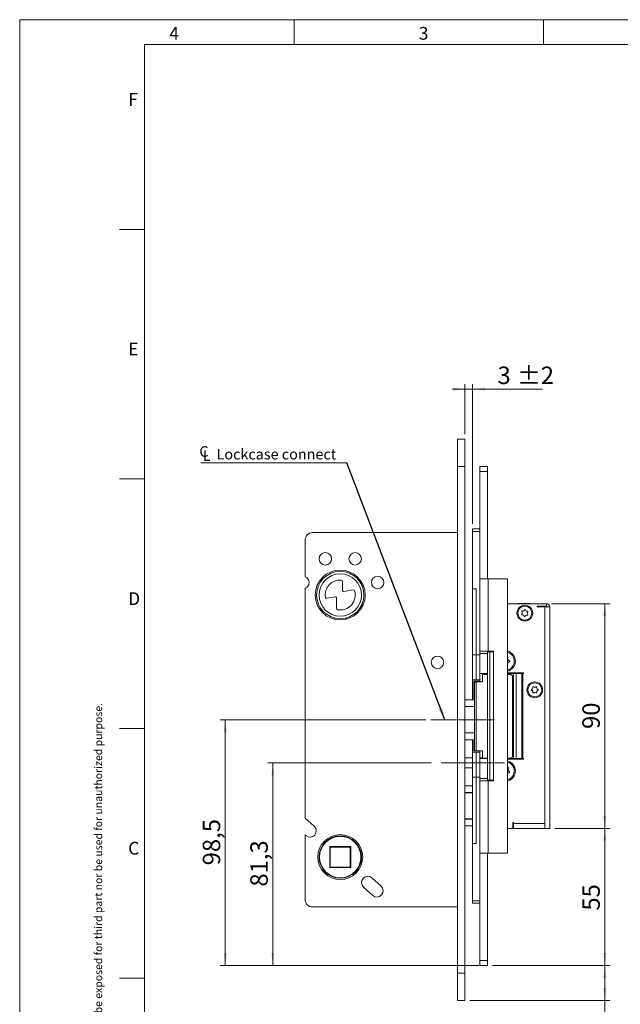
# Model space of a CAD drawing. Units: millimetres. Extents: x 0 to 210, y 0 to 297.
# Drawn here: x 0 to 120, y 100 to 297 of the extents above; entities that cross this region are included whole.
import ezdxf

# ---------------------------------------------------------------- set-up
doc = ezdxf.new("R2010")
doc.units = ezdxf.units.MM
doc.linetypes.add('CENTERX2', pattern=[20.32, 12.7, -2.54, 2.54, -2.54])
doc.styles.add('SLDTEXTSTYLE0', font='TXT', dxfattribs={"width": 0.75})
doc.dimstyles.new('SLDDIMSTYLE2', dxfattribs={"dimtxt": 3.5, "dimasz": 2.5, "dimexe": 0, "dimexo": 0.0625, "dimgap": 0.875, "dimtad": 1, "dimlfac": 2, "dimrnd": 1e-09, "dimzin": 12, "dimdsep": 46, "dimtxsty": 'SLDTEXTSTYLE0', "dimsah": 1, "dimcen": 0.09, "dimadec": 0, "dimazin": 3, "dimtfac": 1, "dimtofl": 0, "dimtmove": 0, "dimatfit": 3, "dimfxl": 0, "dimfrac": 2, "dimtolj": 1, "dimtzin": 12, "dimarcsym": 0})
doc.dimstyles.new('SLDDIMSTYLE4', dxfattribs={"dimtxt": 0.18, "dimasz": 2.5, "dimexe": 0, "dimexo": 0.0625, "dimgap": 0, "dimtad": 0, "dimtih": 1, "dimtoh": 1, "dimdec": 0, "dimrnd": 1e-09, "dimzin": 0, "dimdsep": 46, "dimtxsty": 'Standard', "dimsah": 1, "dimcen": 0.09, "dimadec": 0, "dimazin": 0, "dimtfac": 2.5, "dimtdec": 0, "dimtofl": 0, "dimtmove": 0, "dimatfit": 3, "dimfxl": 0, "dimfrac": 2, "dimtolj": 1, "dimtzin": 0, "dimarcsym": 0})
doc.dimstyles.new('SLDDIMSTYLE5', dxfattribs={"dimtxt": 3.5, "dimasz": 2.5, "dimexe": 0, "dimexo": 0.0625, "dimgap": 0.875, "dimtad": 1, "dimlfac": 2, "dimrnd": 1e-09, "dimzin": 12, "dimdsep": 46, "dimtxsty": 'SLDTEXTSTYLE0', "dimsah": 1, "dimcen": 0.09, "dimadec": 0, "dimazin": 3, "dimtol": 1, "dimtp": 2, "dimtm": 2, "dimtfac": 1, "dimtdec": 0, "dimtmove": 0, "dimatfit": 0, "dimfxl": 0, "dimfrac": 2, "dimtolj": 1, "dimarcsym": 0})

# ---------------------------------------------------------------- blocks, each defined once
blk = doc.blocks.new('_D_18')
at = {"color": 7, "linetype": 'Continuous', "lineweight": 0}
for p, q in [((94.76, 107.5), (118.3, 107.5)), ((117.3, 100.5), (117.3, 107.5)), ((90.26, 100.5), (118.3, 100.5)), ((117.3, 100.5), (117.3, 91.32))]:
    blk.add_line(p, q, dxfattribs=at)
for points in [[(117.3, 107.5), (116.99, 105), (117.61, 105)], [(117.3, 100.5), (117.61, 103), (116.99, 103)]]:
    blk.add_solid(points, dxfattribs=at)
at = {"color": 7, "linetype": 'Continuous', "lineweight": 0, "insert": (112.79, 91.32), "char_height": 3.5, "attachment_point": 1, "rotation": 90, "style": 'SLDTEXTSTYLE0'}
blk.add_mtext('14', dxfattribs=at)
blk = doc.blocks.new('_D_19')
at = {"color": 7, "linetype": 'Continuous', "lineweight": 0}
for p, q in [((107.26, 135), (118.3, 135)), ((117.3, 107.5), (117.3, 135)), ((94.76, 107.5), (118.3, 107.5))]:
    blk.add_line(p, q, dxfattribs=at)
for points in [[(117.3, 135), (116.99, 132.5), (117.61, 132.5)], [(117.3, 107.5), (117.61, 110), (116.99, 110)]]:
    blk.add_solid(points, dxfattribs=at)
at = {"color": 7, "linetype": 'Continuous', "lineweight": 0, "insert": (112.79, 118.52), "char_height": 3.5, "attachment_point": 1, "rotation": 90, "style": 'SLDTEXTSTYLE0'}
blk.add_mtext('55', dxfattribs=at)
blk = doc.blocks.new('_D_20')
at = {"color": 7, "linetype": 'Continuous', "lineweight": 0}
for p, q in [((106.61, 180), (118.3, 180)), ((117.3, 180), (117.3, 135)), ((107.26, 135), (118.3, 135))]:
    blk.add_line(p, q, dxfattribs=at)
for points in [[(117.3, 180), (116.99, 177.5), (117.61, 177.5)], [(117.3, 135), (117.61, 137.5), (116.99, 137.5)]]:
    blk.add_solid(points, dxfattribs=at)
at = {"color": 7, "linetype": 'Continuous', "lineweight": 0, "insert": (112.79, 154.91), "char_height": 3.5, "attachment_point": 1, "rotation": 90, "style": 'SLDTEXTSTYLE0'}
blk.add_mtext('90', dxfattribs=at)
blk = doc.blocks.new('_D_21')
at = {"color": 7, "linetype": 'Continuous', "lineweight": 0}
for p, q in [((89.26, 223), (86.76, 223)), ((89.26, 214), (89.26, 224)), ((89.26, 223), (90.76, 223)), ((90.76, 196), (90.76, 224)), ((90.76, 223), (104.82, 223))]:
    blk.add_line(p, q, dxfattribs=at)
for points in [[(89.26, 223), (86.76, 223.31), (86.76, 222.69)], [(90.76, 223), (93.26, 222.69), (93.26, 223.31)]]:
    blk.add_solid(points, dxfattribs=at)
at = {"color": 7, "linetype": 'Continuous', "lineweight": 0, "char_height": 3.5, "attachment_point": 1, "style": 'SLDTEXTSTYLE0'}
for s, insert in [('3', (95.79, 227.51)), ('±2', (99.69, 227.51))]:
    blk.add_mtext(s, dxfattribs=dict(at, insert=insert))
blk = doc.blocks.new('_D_22')
at = {"color": 7, "linetype": 'Continuous', "lineweight": 0}
for p, q in [((81.4, 156.75), (40.21, 156.75)), ((41.21, 156.75), (41.21, 107.5)), ((92.03, 107.5), (40.21, 107.5))]:
    blk.add_line(p, q, dxfattribs=at)
for points in [[(41.21, 156.75), (40.9, 154.25), (41.52, 154.25)], [(41.21, 107.5), (41.52, 110), (40.9, 110)]]:
    blk.add_solid(points, dxfattribs=at)
at = {"color": 7, "linetype": 'Continuous', "lineweight": 0, "insert": (36.7, 127.59), "char_height": 3.5, "attachment_point": 1, "rotation": 90, "style": 'SLDTEXTSTYLE0'}
blk.add_mtext('98,5', dxfattribs=at)
blk = doc.blocks.new('_D_23')
at = {"color": 7, "linetype": 'Continuous', "lineweight": 0}
for p, q in [((82.48, 148.15), (49.76, 148.15)), ((50.76, 107.5), (50.76, 148.15)), ((92.05, 107.5), (49.76, 107.5))]:
    blk.add_line(p, q, dxfattribs=at)
for points in [[(50.76, 148.15), (50.45, 145.65), (51.07, 145.65)], [(50.76, 107.5), (51.07, 110), (50.45, 110)]]:
    blk.add_solid(points, dxfattribs=at)
at = {"color": 7, "linetype": 'Continuous', "lineweight": 0, "insert": (46.24, 123.33), "char_height": 3.5, "attachment_point": 1, "rotation": 90, "style": 'SLDTEXTSTYLE0'}
blk.add_mtext('81,3', dxfattribs=at)
blk = doc.blocks.new('SW_SYMBOL_MOD_CL')
at = {"color": 0, "linetype": 'Continuous', "lineweight": 0, "char_height": 783, "attachment_point": 5, "style": 'SLDTEXTSTYLE0'}
for s, insert in [('C', (400, 600)), ('L', (600, 300))]:
    blk.add_mtext(s, dxfattribs=dict(at, insert=insert))
blk = doc.blocks.new('SW_NOTE_1')
at = {"color": 0, "linetype": 'Continuous', "lineweight": 0}
blk.add_line((-29.3, 0), (0, 0), dxfattribs=at)
at = {"color": 0, "linetype": 'Continuous', "lineweight": 0, "xscale": 0.0027037109375, "yscale": 0.0027037109375, "zscale": 0.0027037109375}
blk.add_blockref('SW_SYMBOL_MOD_CL', (-29.76, 0.36), dxfattribs=at)
at = {"color": 0, "linetype": 'Continuous', "lineweight": 0, "insert": (-26.15, 2.79), "char_height": 2.1167, "attachment_point": 1, "style": 'SLDTEXTSTYLE0'}
blk.add_mtext('Lockcase connect', dxfattribs=at)

msp = doc.modelspace()

# ---------------------------------------------------------------- linework, layer by layer
at = {"color": 7, "linetype": 'Continuous', "lineweight": 0}
for p, q in [((0, 297), (210, 297)), ((0, 0), (0, 297)), ((55, 292), (55, 297)), ((105, 292), (105, 297)), ((25, 5), (25, 292)), ((205, 292), (25, 292)), ((25, 5), (25, 292)), ((205, 292), (25, 292)), ((25, 285.5), (25, 279)), ((25, 255), (20, 255)), ((25, 205), (20, 205)), ((25, 155), (20, 155)), ((25, 105), (20, 105))]:
    msp.add_line(p, q, dxfattribs=at)
at = {"color": 7, "linetype": 'Continuous', "lineweight": 15}
for p, q in [((89.2618, 212.9961), (87.7618, 212.9961)), ((87.7618, 212.9961), (87.7618, 207.4961)), ((89.2618, 212.9961), (89.2618, 207.4961)), ((89.2618, 207.4961), (87.7618, 207.4961)), ((87.7618, 207.4961), (87.7618, 105.9961)), ((89.2618, 207.4961), (89.2618, 105.9961)), ((92.2618, 207.4961), (93.7618, 207.4961)), ((92.2618, 206.4961), (92.2618, 207.4961)), ((93.7618, 207.4961), (93.7618, 206.4961)), ((93.7618, 206.4961), (92.2618, 206.4961)), ((92.2618, 184.9961), (92.2618, 206.4961)), ((93.7618, 206.4961), (93.7618, 184.9961)), ((58.7118, 194.2461), (87.7618, 194.2461)), ((90.7618, 194.9961), (92.2618, 194.9961)), ((90.7618, 194.4961), (90.7618, 194.9961)), ((92.2618, 194.4961), (90.7618, 194.4961)), ((90.7618, 194.4961), (90.7618, 182.9961)), ((57.2118, 185.4123), (57.2118, 192.7461)), ((64.7112, 182.694), (64.7112, 184.4889)), ((92.2618, 184.9961), (92.2618, 170.4961)), ((92.2618, 184.9961), (93.9118, 184.9961)), ((93.9118, 184.9961), (93.9118, 170.4961)), ((93.9118, 184.9961), (97.7618, 184.9961)), ((97.7618, 184.9961), (97.7618, 129.9961)), ((57.2118, 137.0523), (57.2118, 183.0799)), ((66.855, 182.7741), (65.0046, 182.4478)), ((90.7618, 182.9961), (90.7618, 169.7461)), ((91.5118, 182.9961), (90.7618, 182.9961)), ((91.5118, 182.9961), (91.5118, 169.7461)), ((61.5869, 181.0836), (63.2154, 181.3708)), ((63.5088, 181.1246), (63.5088, 179.0425)), ((97.7618, 179.9961), (105.6118, 179.9961)), ((99.9618, 180.0321), (99.9618, 179.9961)), ((99.9618, 180.0321), (102.3118, 180.0321)), ((102.3118, 179.9961), (102.3118, 180.0321)), ((105.6118, 179.4961), (105.6118, 179.9961)), ((105.6118, 179.4961), (103.7618, 179.4961)), ((103.7618, 179.4961), (103.7618, 179.3461)), ((105.2618, 179.3461), (103.7618, 179.3461)), ((105.2618, 179.3461), (105.2618, 135.9961)), ((105.2618, 179.3461), (106.2618, 179.3461)), ((106.2618, 134.9961), (106.2618, 179.3461)), ((63.1069, 177.1387), (63.0634, 176.8919)), ((65.4595, 176.8917), (65.416, 177.1385)), ((90.7618, 169.7461), (91.5118, 169.7461)), ((90.7618, 164.7461), (90.7618, 169.7461)), ((91.5118, 169.7461), (92.2618, 169.7461)), ((91.5118, 169.7461), (91.5118, 164.7461)), ((92.2618, 170.4961), (92.2618, 169.7461)), ((93.9118, 170.4961), (92.2618, 170.4961)), ((92.2618, 169.9961), (93.7618, 169.9961)), ((92.2618, 164.7461), (92.2618, 169.7461)), ((93.7618, 170.3711), (93.7618, 144.6211)), ((93.7618, 170.3711), (94.2618, 170.3711)), ((95.0118, 170.4961), (93.9118, 170.4961)), ((94.2618, 170.3711), (94.2618, 144.6211)), ((94.2618, 170.3711), (95.0118, 170.3711)), ((95.0118, 144.4961), (95.0118, 170.4961)), ((95.0118, 170.3711), (95.0118, 144.6211)), ((92.2618, 165.9961), (93.7618, 165.9961)), ((92.752, 164.3461), (92.752, 165.8461)), ((92.752, 165.8461), (93.7618, 165.8461)), ((101.0103, 166.1211), (97.7618, 166.1211)), ((98.9118, 165.9961), (97.7618, 165.9961)), ((98.0838, 165.8961), (97.7618, 165.8961)), ((97.7618, 165.8461), (98.1269, 165.8461)), ((98.0838, 165.8461), (98.0838, 165.8961)), ((98.1269, 165.8461), (98.136, 165.8461)), ((98.9118, 166.1211), (98.9118, 165.9961)), ((99.022, 165.9961), (98.9118, 165.9961)), ((99.022, 148.9711), (99.022, 166.0211)), ((99.022, 166.0211), (99.5335, 166.0211)), ((99.5335, 148.9711), (99.5335, 166.0211)), ((99.5335, 166.0211), (100.6898, 166.0211)), ((100.1618, 166.0211), (100.1618, 166.1211)), ((100.6898, 166.0211), (100.6898, 148.9711)), ((100.8603, 166.0211), (100.6898, 166.0211)), ((100.8603, 148.9711), (100.8603, 166.0211)), ((100.8603, 166.0211), (101.0103, 166.0211)), ((101.0103, 166.0211), (101.0103, 166.1211)), ((91.5118, 164.7461), (90.7618, 164.7461)), ((90.7618, 164.7461), (90.7618, 160.7461)), ((91.0118, 160.7461), (91.0118, 164.4961)), ((92.2618, 164.4961), (91.0118, 164.4961)), ((91.1761, 164.3461), (91.1761, 150.5461)), ((91.1761, 164.3461), (91.4915, 164.3461)), ((91.4915, 164.3461), (91.4915, 150.5461)), ((91.4915, 164.3461), (92.752, 164.3461)), ((92.2618, 164.7461), (91.5118, 164.7461)), ((92.2618, 164.4961), (92.2618, 164.7461)), ((92.2618, 164.3461), (92.2618, 164.4961)), ((98.7779, 149.2866), (98.7779, 165.6057)), ((91.1761, 160.7461), (89.2618, 160.7461)), ((91.1761, 159.3919), (89.2618, 159.3919)), ((91.1761, 154.1004), (89.2618, 154.1004)), ((89.2618, 152.7461), (91.1761, 152.7461)), ((90.7618, 152.7461), (90.7618, 150.2461)), ((91.0118, 150.4961), (91.0118, 152.7461)), ((90.7618, 150.2461), (91.5118, 150.2461)), ((90.7618, 145.2461), (90.7618, 150.2461)), ((91.0118, 150.4961), (92.2618, 150.4961)), ((91.4915, 150.5461), (91.1761, 150.5461)), ((92.752, 150.5461), (91.4915, 150.5461)), ((91.5118, 150.2461), (91.5118, 145.2461)), ((92.2618, 150.2461), (91.5118, 150.2461)), ((92.2618, 150.4961), (92.2618, 150.5461)), ((92.2618, 150.2461), (92.2618, 150.4961)), ((92.2618, 145.2461), (92.2618, 150.2461)), ((92.752, 150.5461), (92.752, 149.0461)), ((90.7618, 149.1461), (89.2618, 149.1461)), ((92.752, 149.1461), (92.2618, 149.1461)), ((93.7618, 148.9961), (92.2618, 148.9961)), ((93.7618, 149.0461), (92.752, 149.0461)), ((98.1269, 149.0461), (97.7618, 149.0461)), ((97.7618, 148.9961), (98.9118, 148.9961)), ((97.7618, 148.8711), (101.0103, 148.8711)), ((98.136, 149.0461), (98.1269, 149.0461)), ((98.4805, 149.0461), (98.4805, 148.9961)), ((98.9118, 148.8711), (98.9118, 148.9961)), ((99.022, 148.9711), (99.5335, 148.9711)), ((100.6898, 148.9711), (99.5335, 148.9711)), ((100.6898, 148.9711), (100.8603, 148.9711)), ((101.0103, 148.9711), (100.8603, 148.9711)), ((101.0103, 148.8711), (101.0103, 148.9711)), ((90.7618, 147.1461), (89.2618, 147.1461)), ((97.7877, 147.2197), (97.7618, 147.2043)), ((91.5118, 145.2461), (90.7618, 145.2461)), ((90.7618, 131.9961), (90.7618, 145.2461)), ((91.5118, 131.9961), (91.5118, 145.2461)), ((92.2618, 145.2461), (91.5118, 145.2461)), ((92.2618, 145.2461), (92.2618, 144.4961)), ((93.7618, 144.9961), (92.2618, 144.9961)), ((92.2618, 144.4961), (92.2618, 129.9961)), ((92.2618, 144.4961), (93.9118, 144.4961)), ((93.7618, 144.6211), (94.2618, 144.6211)), ((93.9118, 144.4961), (93.9118, 129.9961)), ((95.0118, 144.4961), (93.9118, 144.4961)), ((94.2618, 144.6211), (95.0118, 144.6211)), ((90.7618, 143.4961), (89.2618, 143.4961)), ((57.2118, 137.0523), (59.0453, 135.412)), ((98.8618, 136.1461), (99.0118, 136.1461)), ((98.8618, 134.9961), (98.8618, 136.1461)), ((98.9118, 134.9961), (98.9118, 136.1461)), ((99.0118, 136.1461), (99.0118, 135.9961)), ((89.2618, 135.4961), (90.7618, 135.4961)), ((98.8618, 134.9961), (97.7618, 134.9961)), ((98.9118, 134.9961), (98.8618, 134.9961)), ((99.0118, 134.9961), (98.9118, 134.9961)), ((99.0118, 134.9961), (99.0118, 135.9961)), ((99.0118, 135.9961), (105.2618, 135.9961)), ((99.0118, 134.9961), (105.2618, 134.9961)), ((105.2618, 135.9961), (105.2618, 134.9961)), ((105.2618, 134.9961), (106.2618, 134.9961)), ((57.3784, 133.5488), (57.2118, 133.6978)), ((57.2118, 120.7461), (57.2118, 133.6978)), ((62.1618, 131.3461), (66.3618, 131.3461)), ((62.1618, 127.1461), (62.1618, 131.3461)), ((62.1618, 131.3461), (62.2618, 131.2461)), ((62.2618, 131.2461), (62.2618, 127.2461)), ((66.2618, 131.2461), (62.2618, 131.2461)), ((66.2618, 131.2461), (66.3618, 131.3461)), ((66.2618, 127.2461), (66.2618, 131.2461)), ((66.3618, 131.3461), (66.3618, 127.1461)), ((90.7618, 131.9961), (91.5118, 131.9961)), ((90.7618, 131.9961), (90.7618, 120.4961)), ((93.9118, 129.9961), (92.2618, 129.9961)), ((92.2618, 108.4961), (92.2618, 129.9961)), ((93.7618, 129.9961), (93.7618, 108.4961)), ((97.7618, 129.9961), (93.9118, 129.9961)), ((62.1618, 127.1461), (62.2618, 127.2461)), ((66.3618, 127.1461), (62.1618, 127.1461)), ((62.2618, 127.2461), (66.2618, 127.2461)), ((66.2618, 127.2461), (66.3618, 127.1461)), ((70.5953, 125.0787), (72.4585, 123.4118)), ((70.7916, 121.5486), (68.9284, 123.2155)), ((90.7618, 120.4961), (92.2618, 120.4961)), ((90.7618, 119.9961), (90.7618, 120.4961)), ((58.7118, 119.2461), (87.7618, 119.2461)), ((92.2618, 119.9961), (90.7618, 119.9961)), ((92.2618, 108.4961), (93.7618, 108.4961)), ((92.2618, 107.4961), (92.2618, 108.4961)), ((93.7618, 108.4961), (93.7618, 107.4961)), ((93.7618, 107.4961), (92.2618, 107.4961)), ((89.2618, 105.9961), (87.7618, 105.9961)), ((87.7618, 105.9961), (87.7618, 100.4961)), ((89.2618, 105.9961), (89.2618, 100.4961)), ((87.7618, 100.4961), (89.2618, 100.4961))]:
    msp.add_line(p, q, dxfattribs=at)
at = {"color": 7, "linetype": 'CENTERX2', "lineweight": 0}
for p, q in [((95.1513, 156.7461), (82.4013, 156.7461)), ((97.1826, 148.1461), (83.4798, 148.1461))]:
    msp.add_line(p, q, dxfattribs=at)
at = {"color": 102, "linetype": 'Continuous', "lineweight": 15}
for p, q in [((89.2618, 142.1707), (90.7618, 142.1707)), ((90.7618, 142.1038), (89.2618, 142.1038)), ((89.2618, 136.8884), (90.7618, 136.8884)), ((90.7618, 136.8216), (89.2618, 136.8216))]:
    msp.add_line(p, q, dxfattribs=at)
at = {"color": 7, "linetype": 'Continuous', "lineweight": 15}
for centre, radius in [((61.2618, 188.9961), 1.25), ((67.2618, 188.9961), 1.25), ((64.2618, 181.7461), 5), ((64.2618, 181.7461), 4.75), ((64.2618, 181.7461), 4.25), ((71.7618, 184.2461), 1.25), ((101.2618, 178.1211), 1.575), ((101.2618, 178.1211), 1.4), ((83.7618, 168.2461), 1.25), ((103.2618, 162.7461), 1.575), ((103.2618, 162.7461), 1.4), ((64.2618, 129.2461), 4.5), ((64.2618, 129.2461), 4.25), ((64.2618, 129.2461), 4.15)]:
    msp.add_circle(centre, radius, dxfattribs=at)
for centre, radius, start, end in [((58.7118, 192.7461), 1.5, 90, 180), ((56.7618, 184.2461), 1.25, 291.100196, 68.899804), ((64.2618, 181.7461), 3, 85.843393, 188.706797), ((64.4612, 184.4889), 0.25, 0, 85.843393), ((64.2618, 181.7461), 3, 259.460087, 16.515836), ((64.9612, 182.694), 0.25, 180, 280), ((66.8984, 182.5279), 0.25, 16.515836, 100), ((61.5435, 181.3298), 0.25, 188.706797, 280), ((63.2588, 181.1246), 0.25, 0, 100), ((105.6118, 179.3461), 0.65, 0, 90), ((63.7588, 179.0425), 0.25, 180, 259.460087), ((100.7186, 177.8521), 0.0938, 129.404541, 283.275914), ((100.4552, 178.1727), 0.3211, 309.404541, 43.275914), ((100.7573, 178.4571), 0.0938, 69.404541, 223.275914), ((100.8138, 177.4483), 0.3211, 9.404541, 103.275914), ((100.9032, 178.8455), 0.3211, 249.404541, 343.275914), ((101.3005, 178.7261), 0.0938, 9.404541, 163.275914), ((101.6205, 177.3968), 0.3211, 69.404541, 163.275914), ((101.7098, 178.7939), 0.3211, 189.404541, 283.275914), ((101.7664, 177.7851), 0.0938, 249.404541, 43.275914), ((102.0685, 178.0695), 0.3211, 129.404541, 223.275914), ((101.8051, 178.3901), 0.0938, 309.404541, 103.275914), ((105.6118, 179.3461), 0.15, 0, 90), ((101.2231, 177.5161), 0.0938, 189.404541, 343.275914), ((97.2618, 168.4961), 2.1, 0, 76.225853), ((97.2618, 168.4961), 1.875, 357.48494, 74.53399), ((97.7215, 169.2173), 0.1323, 340.549253, 72.259894), ((97.2618, 168.4961), 2.1, 283.774147, 0), ((97.2618, 168.4961), 1.875, 285.46601, 357.48494), ((97.6565, 167.7374), 0.1323, 322.75068, 14.420627), ((98.2234, 167.8832), 0.453, 100.549253, 194.420627), ((98.2734, 169.0224), 0.453, 160.549253, 254.420627), ((98.1162, 168.4586), 0.1323, 280.549253, 74.420627), ((102.6559, 162.7268), 0.0938, 104.894787, 258.76616), ((102.5493, 163.1277), 0.3211, 284.894787, 18.76616), ((102.5751, 162.3198), 0.3211, 344.894787, 78.76616), ((102.9421, 163.2612), 0.0938, 44.894787, 198.76616), ((102.9757, 162.2117), 0.0938, 164.894787, 318.76616), ((103.236, 163.554), 0.3211, 224.894787, 318.76616), ((103.2877, 161.9382), 0.3211, 44.894787, 138.76616), ((103.548, 163.2805), 0.0938, 344.894787, 138.76616), ((103.5816, 162.2311), 0.0938, 224.894787, 18.76616), ((103.9486, 163.1724), 0.3211, 164.894787, 258.76616), ((103.9744, 162.3645), 0.3211, 104.894787, 198.76616), ((103.8677, 162.7655), 0.0938, 284.894787, 78.76616), ((97.2618, 146.4961), 2.1, 0, 76.225853), ((97.2618, 146.4961), 1.875, 345.708915, 74.53399), ((97.2618, 146.4961), 2.1, 283.774147, 0), ((98.078, 145.6999), 0.453, 88.773228, 134.270801), ((97.2618, 146.4961), 1.875, 285.46601, 345.708915), ((97.859, 147.1083), 0.1323, 328.773228, 122.644602), ((98.3595, 146.8049), 0.453, 148.773228, 242.644602), ((98.0906, 146.285), 0.1323, 268.773228, 62.644602), ((58.2118, 134.4804), 1.25, 228.182389, 48.182389), ((69.7618, 124.1471), 1.25, 48.182389, 228.182389), ((71.625, 122.4802), 1.25, 228.182389, 48.182389), ((58.7118, 120.7461), 1.5, 180, 270)]:
    msp.add_arc(centre, radius, start, end, dxfattribs=at)
for centre, start_param, end_param in [((98.136, 164.8461), 5.57502697, 6.28318531), ((98.136, 150.0461), 3.14159265, 3.84975099)]:
    msp.add_ellipse(centre, major_axis=(0, 1), ratio=0.98682756, start_param=start_param, end_param=end_param, dxfattribs=at)
for points, knots in [([(98.7779, 165.6057), (98.767, 165.6147), (98.6659, 165.6987), (98.4578, 165.815), (98.2316, 165.8363), (98.1269, 165.8461)], [0, 0, 0, 0, 0.06100745, 0.56510144, 1, 1, 1, 1]), ([(98.1269, 149.0461), (98.2498, 149.0582), (98.4924, 149.082), (98.6836, 149.219), (98.7779, 149.2866)], [0, 0, 0, 0, 0.50649807, 1, 1, 1, 1])]:
    msp.add_open_spline(points, degree=3, knots=knots, dxfattribs=at)

# ---------------------------------------------------------------- block references
at = {"color": 7, "linetype": 'Continuous', "lineweight": 0}
msp.add_blockref('SW_NOTE_1', (65.6143, 208.2271), dxfattribs=at)

# ---------------------------------------------------------------- texts
at = {"color": 7, "linetype": 'Continuous', "lineweight": 0, "char_height": 2.5625, "attachment_point": 1, "style": 'SLDTEXTSTYLE0'}
for s, insert in [('4', (30, 295.5532)), ('3', (80, 295.5532)), ('F', (21.75, 282.3032)), ('E', (21.75, 232.3032)), ('D', (21.75, 182.3032)), ('C', (21.75, 132.3032))]:
    msp.add_mtext(s, dxfattribs=dict(at, insert=insert))
at = {"color": 7, "linetype": 'Continuous', "lineweight": 0, "insert": (14.9939, 5.9169), "char_height": 1.5375, "attachment_point": 1, "rotation": 90, "style": 'SLDTEXTSTYLE0'}
msp.add_mtext('This document shall not be copied without owners written allowance and its content shall not be exposed for third part nor be used for unauthorized purpose.', dxfattribs=at)

# ---------------------------------------------------------------- dimensions: what is measured, and where the dimension line sits
at = {"color": 7, "linetype": 'Continuous', "lineweight": 0}
for base, p1, p2, angle, dimstyle, picture, middle in [((90.7618, 222.9961), (89.2618, 212.9961), (90.7618, 194.9961), 0, 'SLDDIMSTYLE5', '_D_21', (100.3079, 222.9961)), ((117.3049, 134.9961), (105.6118, 179.9961), (106.2618, 134.9961), 90, 'SLDDIMSTYLE2', '_D_20', (117.3049, 157.4961)), ((41.2118, 107.4961), (82.4013, 156.7461), (93.7618, 107.4961), 90, 'SLDDIMSTYLE2', '_D_22', (41.2118, 132.1145)), ((50.755, 148.1461), (93.7618, 107.4961), (83.4798, 148.1461), 90, 'SLDDIMSTYLE2', '_D_23', (50.755, 127.8558)), ((117.3049, 134.9961), (93.7618, 107.4961), (106.2618, 134.9961), 90, 'SLDDIMSTYLE2', '_D_19', (117.3049, 121.1074)), ((117.3049, 107.4961), (89.2618, 100.4961), (93.7618, 107.4961), 90, 'SLDDIMSTYLE2', '_D_18', (117.3049, 93.9097))]:
    dim = msp.add_linear_dim(base=base, p1=p1, p2=p2, angle=angle, dimstyle=dimstyle, dxfattribs=at)
    dim.commit()
    dim.dimension.update_dxf_attribs({"geometry": picture, "text_midpoint": middle, "dimtype": 160})

# ---------------------------------------------------------------- leaders
msp.add_leader([(85.1982, 156.7461), (65.6143, 208.2271)], dimstyle='SLDDIMSTYLE4', dxfattribs=at)

doc.saveas('drawing.dxf')
